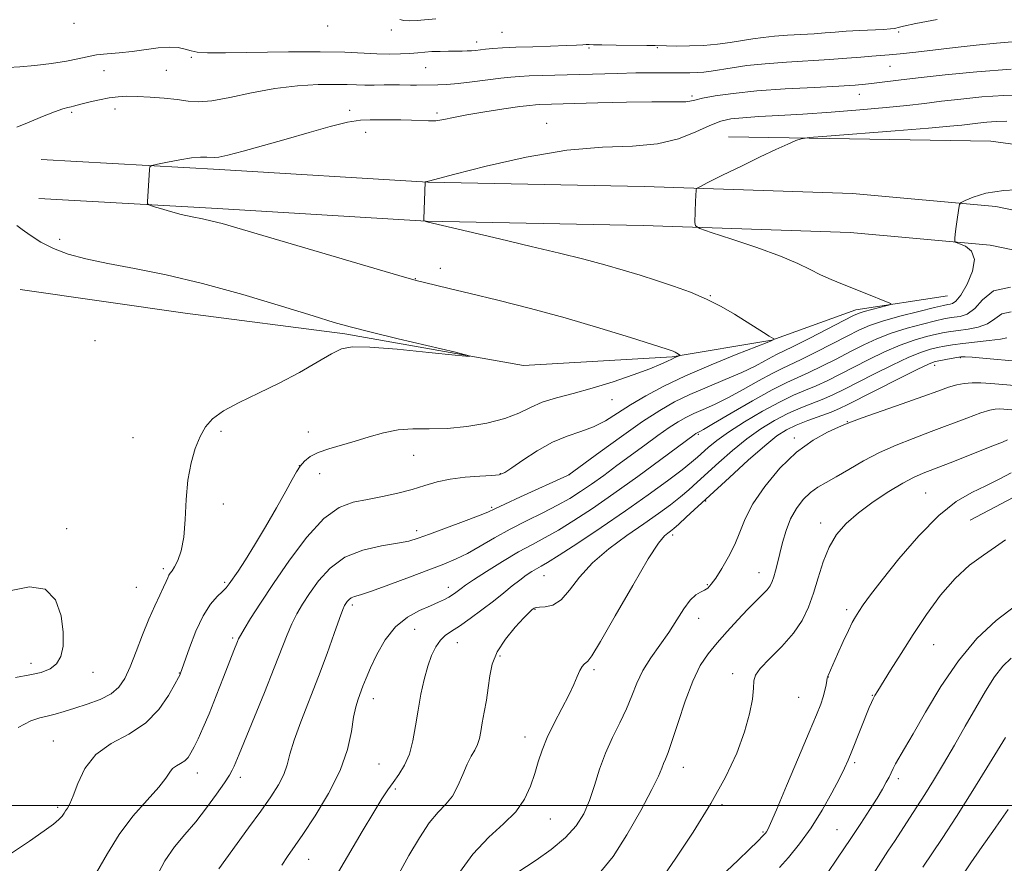
# Model space of a CAD drawing. Extents: x 2192300 to 2195200, y 282300 to 285200.
# Drawn here: x 2192693 to 2192935, y 284486 to 284694 of the extents above; entities that cross this region are included whole.
import ezdxf

# ---------------------------------------------------------------- set-up
doc = ezdxf.new("R2010")
doc.units = 0
doc.header["$MEASUREMENT"] = 0
for name, color, linetype, lineweight in [('BREAKLINE DTM HARD', 7, 'Continuous', 0), ('CONTOUR INDEX', 41, 'Continuous', 13), ('CONTOUR INTERMEDIATE', 44, 'Continuous', 0), ('GRID LINE', 7, 'Continuous', 0), ('SPOT ELEVATION DTM', 2, 'Continuous', 13)]:
    doc.layers.add(name, color=color, linetype=linetype, lineweight=lineweight)

msp = doc.modelspace()

# ---------------------------------------------------------------- linework, layer by layer
at = {"layer": 'BREAKLINE DTM HARD'}
for points in [[(2193119.02, 284610.01, 1101.09), (2193074.93, 284628.47, 1101.09), (2193038.86, 284642.97, 1101.09), (2192994.13, 284655.43, 1100.49), (2192932.09, 284663.81, 1099.49), (2192867.42, 284664.84, 1097.42)], [(2192697.92, 284659.23, 1093.35), (2192741.93, 284656.77, 1094.42), (2192793.28, 284653.68, 1096.02), (2192846.62, 284652.59, 1097.55), (2192897.97, 284650.83, 1099.35), (2192933.32, 284647.66, 1100.22), (2192980.7, 284637.88, 1100.55), (2193050.11, 284620.2, 1101.62), (2193102.87, 284601.78, 1101.15), (2193165.64, 284579.4, 1100.55), (2193217.73, 284560.98, 1100.35), (2193277.82, 284543.26, 1099.89), (2193343.91, 284522.9, 1098.75), (2193389.97, 284512.44, 1098.49), (2193438.8, 284506.14, 1097.89)], [(2192697.38, 284649.64, 1093.35), (2192741.37, 284647.19, 1094.42), (2192792.89, 284644.09, 1096.02), (2192846.36, 284642.99, 1097.55), (2192897.38, 284641.24, 1099.35), (2192931.92, 284638.15, 1100.22), (2192978.54, 284628.52, 1100.55), (2193047.34, 284611, 1101.62), (2193099.68, 284592.73, 1101.15), (2193162.43, 284570.35, 1100.55), (2193214.77, 284551.84, 1100.35), (2193275.05, 284534.07, 1099.89), (2193341.43, 284513.62, 1098.75), (2193388.29, 284502.98, 1098.49), (2193438.08, 284496.55, 1097.89)], [(2192921.42, 284625.6, 1098.75), (2192898.77, 284622.16, 1097.49), (2192878.13, 284614.73, 1095.95), (2192853.48, 284610.62, 1093.82), (2192816.83, 284608.45, 1092.09), (2192772.79, 284616.24, 1091.75), (2192733.43, 284621.4, 1090.82), (2192692.73, 284627.21, 1090.09)], [(2192927.01, 284570.29, 1117.42), (2192942.3, 284578.37, 1117.62), (2192957.63, 284579.77, 1117.02), (2192979.65, 284575.87, 1115.69), (2193037.08, 284556.8, 1113.22), (2193095.83, 284537.74, 1112.35)]]:
    msp.add_polyline3d(points, dxfattribs=at)
at = {"layer": 'CONTOUR INDEX', "flags": 128}
for points, elevation in [([(2192918.866, 284693.787), (2192913.631, 284692.788), (2192910.587, 284692.161), (2192909.234, 284691.836), (2192908.709, 284691.675), (2192908.228, 284691.563), (2192907.332, 284691.46), (2192905.642, 284691.346), (2192899.684, 284691.043), (2192896.468, 284690.861), (2192893.734, 284690.667), (2192891.233, 284690.469), (2192888.541, 284690.276), (2192881.977, 284689.889), (2192878.744, 284689.65), (2192875.944, 284689.351), (2192873.389, 284688.991), (2192867.861, 284688.125), (2192864.66, 284687.703), (2192861.249, 284687.391), (2192857.763, 284687.245), (2192854.58, 284687.222), (2192852.136, 284687.256), (2192849.332, 284687.321), (2192847.255, 284687.353), (2192839.713, 284687.439), (2192836.195, 284687.495), (2192834.081, 284687.558), (2192833.017, 284687.605), (2192832.349, 284687.613), (2192831.464, 284687.563), (2192829.927, 284687.466), (2192827.344, 284687.344), (2192823.53, 284687.21), (2192819.121, 284687.068), (2192814.957, 284686.914), (2192811.702, 284686.75), (2192809.304, 284686.582), (2192807.53, 284686.421), (2192805.047, 284686.154), (2192804.033, 284686.066), (2192802.981, 284686.018), (2192801.759, 284685.996), (2192798.345, 284685.963), (2192796.273, 284685.921), (2192794.269, 284685.844), (2192792.498, 284685.722), (2192790.781, 284685.573), (2192788.855, 284685.419), (2192786.512, 284685.286), (2192783.764, 284685.22), (2192780.677, 284685.271), (2192772.779, 284685.69), (2192766.759, 284685.834), (2192758.877, 284685.803), (2192743.41, 284685.569), (2192738.904, 284685.58), (2192736.409, 284685.733), (2192734.88, 284686.035), (2192733.415, 284686.456), (2192731.687, 284686.836), (2192729.512, 284686.982), (2192726.776, 284686.765), (2192720.365, 284685.878), (2192717.153, 284685.569), (2192714.162, 284685.33), (2192711.527, 284685.038), (2192709.273, 284684.6), (2192706.988, 284684.051), (2192704.151, 284683.46), (2192700.446, 284682.894), (2192696.376, 284682.413), (2192692.653, 284682.077), (2192689.822, 284681.915)], 1090), ([(2192941.06, 284651.928), (2192935.276, 284651.651), (2192930.835, 284650.937), (2192927.746, 284649.985), (2192925.809, 284649.139), (2192924.798, 284648.619), (2192924.382, 284648.136), (2192924.207, 284647.277), (2192923.721, 284643.912), (2192923.484, 284642.136), (2192923.33, 284640.794), (2192923.248, 284639.888), (2192923.211, 284639.336), (2192923.237, 284639.035), (2192923.54, 284638.815), (2192924.38, 284638.488), (2192925.844, 284637.853), (2192927.339, 284636.656), (2192928.1, 284634.631), (2192927.598, 284631.693), (2192926.25, 284628.482), (2192924.71, 284625.819), (2192923.505, 284624.31), (2192922.659, 284623.716), (2192922.066, 284623.581), (2192921.528, 284623.501), (2192920.46, 284623.268), (2192918.182, 284622.725), (2192914.313, 284621.778), (2192909.664, 284620.59), (2192905.349, 284619.385), (2192902.151, 284618.308), (2192899.546, 284617.178), (2192896.682, 284615.729), (2192892.978, 284613.816), (2192888.943, 284611.753), (2192885.36, 284609.97), (2192880.605, 284607.75), (2192878.152, 284606.499), (2192874.843, 284604.661), (2192871.015, 284602.509), (2192867.225, 284600.465), (2192863.926, 284598.857), (2192861.158, 284597.628), (2192858.853, 284596.623), (2192856.897, 284595.679), (2192854.986, 284594.589), (2192852.765, 284593.137), (2192849.979, 284591.175), (2192846.759, 284588.832), (2192839.913, 284583.777), (2192836.64, 284581.376), (2192833.637, 284579.215), (2192830.946, 284577.359), (2192828.276, 284575.679), (2192825.253, 284573.994), (2192821.623, 284572.163), (2192817.604, 284570.184), (2192813.536, 284568.091), (2192809.707, 284565.944), (2192806.207, 284563.9), (2192803.072, 284562.138), (2192800.239, 284560.757), (2192797.241, 284559.517), (2192793.505, 284558.095), (2192788.729, 284556.293), (2192783.682, 284554.408), (2192779.402, 284552.859), (2192776.662, 284551.949), (2192775.173, 284551.491), (2192774.385, 284551.181), (2192773.831, 284550.776), (2192773.398, 284550.295), (2192773.06, 284549.82), (2192772.76, 284549.317), (2192772.314, 284548.287), (2192771.508, 284546.115), (2192770.183, 284542.379), (2192768.412, 284537.427), (2192766.322, 284531.803), (2192761.957, 284520.625), (2192760.286, 284516.048), (2192759.254, 284512.623), (2192758.548, 284509.994), (2192757.729, 284507.637), (2192756.428, 284505.087), (2192754.55, 284502.124), (2192752.071, 284498.583), (2192749.064, 284494.446), (2192743.431, 284486.762), (2192741.766, 284484.393)], 1100), ([(2192949.338, 284602.511), (2192935.072, 284603.773), (2192932.137, 284604.013), (2192929.642, 284604.154), (2192927.495, 284604.168), (2192925.56, 284604.019), (2192923.688, 284603.675), (2192921.671, 284603.09), (2192919.051, 284602.17), (2192915.312, 284600.812), (2192910.239, 284599.004), (2192900.378, 284595.521), (2192897.772, 284594.576), (2192896.233, 284593.964), (2192894.568, 284593.241), (2192891.855, 284592.005), (2192888.255, 284590.016), (2192884.196, 284587.076), (2192880.104, 284583.128), (2192876.382, 284578.671), (2192873.428, 284574.344), (2192871.484, 284570.631), (2192870.168, 284567.392), (2192868.944, 284564.33), (2192867.415, 284561.254), (2192865.749, 284558.389), (2192864.256, 284556.068), (2192863.156, 284554.522), (2192862.309, 284553.599), (2192861.49, 284553.044), (2192860.508, 284552.59), (2192859.331, 284551.899), (2192857.967, 284550.614), (2192856.415, 284548.493), (2192854.654, 284545.735), (2192852.658, 284542.649), (2192848.242, 284536.353), (2192846.31, 284533.238), (2192844.824, 284530.158), (2192843.567, 284527.045), (2192842.224, 284523.81), (2192840.575, 284520.381), (2192838.772, 284516.746), (2192837.062, 284512.908), (2192835.623, 284508.909), (2192834.362, 284504.94), (2192833.119, 284501.232), (2192831.708, 284497.944), (2192829.845, 284494.953), (2192827.22, 284492.061), (2192823.72, 284489.166), (2192820.015, 284486.536), (2192815.234, 284483.38)], 1110), ([(2192690.497, 284553.015), (2192695.004, 284553.917), (2192698.891, 284553.334), (2192701.455, 284550.698), (2192702.83, 284546.78), (2192703.36, 284542.681), (2192703.329, 284539.303), (2192702.79, 284536.743), (2192701.734, 284534.895), (2192700.142, 284533.639), (2192697.952, 284532.794), (2192695.086, 284532.165), (2192691.561, 284531.565)], 1090), ([(2192938.249, 284549.265), (2192933.431, 284545.633), (2192928.681, 284541.116), (2192924.092, 284535.652), (2192919.785, 284529.355), (2192915.984, 284523.033), (2192912.944, 284517.672), (2192910.83, 284513.997), (2192908.615, 284510.246), (2192908.019, 284509.116), (2192907.002, 284507.004), (2192906.312, 284505.697), (2192905.354, 284504.019), (2192904.034, 284501.822), (2192902.275, 284498.992), (2192900.075, 284495.562), (2192897.453, 284491.598), (2192894.495, 284487.246), (2192891.571, 284482.97)], 1120)]:
    msp.add_lwpolyline(points, dxfattribs=dict(at, elevation=elevation))
at = {"layer": 'CONTOUR INTERMEDIATE', "flags": 128}
for points, elevation in [([(2192795.278, 284693.956), (2192790.631, 284693.525), (2192788.665, 284693.427), (2192787.322, 284693.523), (2192786.345, 284693.757)], 1088), ([(2192938.336, 284688.338), (2192933.506, 284687.97), (2192928.455, 284687.459), (2192923.307, 284686.873), (2192913.589, 284685.746), (2192909.771, 284685.331), (2192907.011, 284685.072), (2192902.719, 284684.735), (2192900.043, 284684.496), (2192896.629, 284684.202), (2192892.347, 284683.892), (2192881.681, 284683.264), (2192876.428, 284682.875), (2192871.949, 284682.4), (2192868.293, 284681.894), (2192863.141, 284681.072), (2192861.313, 284680.822), (2192859.647, 284680.671), (2192857.909, 284680.605), (2192855.998, 284680.596), (2192851.343, 284680.634), (2192848.328, 284680.631), (2192844.591, 284680.587), (2192840.044, 284680.491), (2192821.434, 284679.981), (2192818.236, 284679.871), (2192815.848, 284679.751), (2192813.744, 284679.574), (2192811.261, 284679.283), (2192804.231, 284678.378), (2192800.738, 284677.983), (2192797.955, 284677.761), (2192795.765, 284677.67), (2192790.487, 284677.577), (2192788.997, 284677.577), (2192786.3, 284677.666), (2192784.623, 284677.683), (2192782.474, 284677.643), (2192780.074, 284677.587), (2192777.741, 284677.571), (2192775.645, 284677.631), (2192773.37, 284677.721), (2192770.352, 284677.776), (2192766.189, 284677.717), (2192761.112, 284677.424), (2192755.516, 284676.766), (2192749.809, 284675.7), (2192744.478, 284674.54), (2192740.022, 284673.686), (2192736.744, 284673.431), (2192734.132, 284673.625), (2192731.473, 284674.007), (2192728.26, 284674.358), (2192724.799, 284674.623), (2192721.604, 284674.786), (2192719.038, 284674.832), (2192716.87, 284674.731), (2192714.723, 284674.452), (2192712.344, 284673.992), (2192709.986, 284673.45), (2192708.03, 284672.954), (2192705.93, 284672.374), (2192705.288, 284672.219), (2192704.507, 284672.065), (2192703.266, 284671.736), (2192701.243, 284671.034), (2192698.288, 284669.855), (2192694.948, 284668.473), (2192691.945, 284667.256)], 1092), ([(2192937.093, 284681.491), (2192928.627, 284680.904), (2192920.8, 284680.145), (2192914.222, 284679.395), (2192909.326, 284678.799), (2192903.307, 284678.037), (2192901.197, 284677.795), (2192898.623, 284677.584), (2192894.615, 284677.348), (2192888.578, 284677.042), (2192881.41, 284676.646), (2192874.388, 284676.146), (2192868.564, 284675.547), (2192864.117, 284674.919), (2192861.006, 284674.35), (2192859.101, 284673.913), (2192857.916, 284673.623), (2192856.877, 284673.48), (2192855.397, 284673.468), (2192852.837, 284673.508), (2192848.545, 284673.507), (2192842.248, 284673.397), (2192835.172, 284673.221), (2192820.865, 284672.81), (2192819.838, 284672.752), (2192818.458, 284672.605), (2192815.996, 284672.285), (2192812.02, 284671.735), (2192807.292, 284671.035), (2192802.871, 284670.296), (2192799.566, 284669.625), (2192797.18, 284669.1), (2192795.266, 284668.795), (2192793.426, 284668.748), (2192789.215, 284668.982), (2192786.619, 284669.02), (2192783.889, 284669.004), (2192781.319, 284669.004), (2192779.053, 284669.037), (2192776.644, 284668.92), (2192773.499, 284668.417), (2192769.196, 284667.371), (2192764.005, 284665.926), (2192758.37, 284664.303), (2192752.761, 284662.716), (2192747.751, 284661.342), (2192743.941, 284660.351), (2192741.712, 284659.853), (2192740.567, 284659.726), (2192738.76, 284659.859), (2192737.217, 284659.839), (2192734.999, 284659.627), (2192732.088, 284659.172), (2192729.049, 284658.61), (2192726.589, 284658.123), (2192725.226, 284657.815), (2192724.71, 284657.463), (2192724.598, 284656.766), (2192724.138, 284648.779), (2192724.166, 284648.321), (2192724.523, 284648.043), (2192725.517, 284647.706), (2192727.347, 284647.136), (2192729.781, 284646.42), (2192732.483, 284645.706), (2192735.163, 284645.109), (2192737.723, 284644.593), (2192740.113, 284644.087), (2192742.534, 284643.466), (2192746.199, 284642.399), (2192752.572, 284640.504), (2192762.382, 284637.604), (2192782.711, 284631.633), (2192788.131, 284630.058), (2192790.755, 284629.331), (2192792.471, 284628.913), (2192798.565, 284627.472), (2192803.747, 284626.228), (2192810.563, 284624.565), (2192818.56, 284622.531), (2192827.143, 284620.201), (2192835.66, 284617.7), (2192843.248, 284615.348), (2192852.275, 284612.453), (2192853.726, 284611.965), (2192854.273, 284611.738), (2192854.68, 284611.517), (2192855.342, 284611.109), (2192855.485, 284611.005), (2192855.459, 284610.935), (2192855.239, 284610.841), (2192854.811, 284610.671), (2192854.19, 284610.404), (2192853.398, 284610.031), (2192852.376, 284609.521), (2192850.736, 284608.771), (2192848.004, 284607.661), (2192843.905, 284606.141), (2192838.942, 284604.437), (2192833.815, 284602.845), (2192829.113, 284601.577), (2192824.99, 284600.498), (2192821.491, 284599.387), (2192818.551, 284598.086), (2192815.671, 284596.692), (2192812.243, 284595.359), (2192807.858, 284594.231), (2192802.911, 284593.396), (2192797.996, 284592.924), (2192793.579, 284592.821), (2192789.61, 284592.82), (2192785.914, 284592.589), (2192782.339, 284591.89), (2192778.834, 284590.877), (2192775.375, 284589.797), (2192768.852, 284587.958), (2192766.227, 284587.048), (2192764.275, 284586.023), (2192762.872, 284584.881), (2192761.821, 284583.642), (2192760.901, 284582.248), (2192759.808, 284580.329), (2192758.213, 284577.442), (2192755.914, 284573.348), (2192753.216, 284568.649), (2192750.548, 284564.153), (2192748.271, 284560.515), (2192746.468, 284557.785), (2192744.279, 284554.596), (2192743.568, 284553.682), (2192742.676, 284552.767), (2192741.352, 284551.51), (2192739.689, 284549.609), (2192737.867, 284546.775), (2192736.068, 284542.926), (2192734.475, 284538.819), (2192732.193, 284532.349), (2192732.1, 284532.151), (2192731.763, 284531.503), (2192730.921, 284529.912), (2192729.347, 284527.092), (2192726.943, 284523.618), (2192723.645, 284520.272), (2192719.524, 284517.606), (2192715.192, 284515.23), (2192711.398, 284512.518), (2192708.71, 284509.077), (2192706.968, 284505.439), (2192705.832, 284502.364), (2192705.011, 284500.414), (2192704.4, 284499.339), (2192703.942, 284498.69), (2192703.557, 284498.079), (2192703.068, 284497.376), (2192702.273, 284496.512), (2192700.934, 284495.378), (2192698.661, 284493.711), (2192695.027, 284491.208), (2192689.863, 284487.747)], 1094), ([(2192940.792, 284675.219), (2192935.271, 284675.05), (2192929.86, 284674.673), (2192924.68, 284674.163), (2192919.946, 284673.611), (2192915.71, 284673.09), (2192911.392, 284672.584), (2192906.25, 284672.058), (2192899.813, 284671.495), (2192892.694, 284670.942), (2192885.774, 284670.462), (2192879.783, 284670.099), (2192874.854, 284669.818), (2192870.971, 284669.563), (2192868.016, 284669.253), (2192865.484, 284668.694), (2192862.769, 284667.668), (2192859.355, 284666.086), (2192855.087, 284664.376), (2192849.899, 284663.094), (2192843.7, 284662.581), (2192836.313, 284662.315), (2192827.532, 284661.555), (2192817.496, 284659.809), (2192807.693, 284657.575), (2192799.949, 284655.601), (2192793.395, 284653.876), (2192793.025, 284653.832), (2192792.64, 284653.714), (2192792.637, 284653.699), (2192792.269, 284644.595), (2192792.279, 284644.178), (2192792.349, 284644.098), (2192792.772, 284643.973), (2192793.03, 284643.908), (2192810.906, 284639.697), (2192818.728, 284637.84), (2192825.712, 284636.16), (2192831.736, 284634.662), (2192836.932, 284633.293), (2192841.46, 284631.997), (2192845.596, 284630.721), (2192849.644, 284629.414), (2192853.825, 284628.027), (2192858.016, 284626.517), (2192862.012, 284624.845), (2192865.64, 284623.004), (2192868.868, 284621.117), (2192876.067, 284616.59), (2192877.457, 284615.732), (2192878.617, 284615.051), (2192878.777, 284614.977), (2192878.768, 284614.957), (2192878.13, 284614.628), (2192877.949, 284614.551), (2192876.92, 284614.142), (2192869.322, 284611.154), (2192863.131, 284608.646), (2192856.849, 284605.944), (2192851.455, 284603.374), (2192846.986, 284600.982), (2192843.244, 284598.748), (2192840.022, 284596.671), (2192837.07, 284594.829), (2192834.129, 284593.319), (2192830.985, 284592.155), (2192827.6, 284591.023), (2192823.985, 284589.527), (2192820.225, 284587.427), (2192816.727, 284585.13), (2192813.978, 284583.197), (2192812.238, 284582.048), (2192810.875, 284581.524), (2192809.033, 284581.319), (2192806.105, 284581.164), (2192802.485, 284580.917), (2192798.814, 284580.471), (2192795.568, 284579.759), (2192792.55, 284578.861), (2192789.397, 284577.897), (2192785.851, 284576.973), (2192782.082, 284576.141), (2192778.364, 284575.439), (2192774.875, 284574.767), (2192771.407, 284573.472), (2192767.657, 284570.762), (2192763.45, 284566.16), (2192759.131, 284560.443), (2192755.174, 284554.704), (2192751.969, 284549.857), (2192749.572, 284546.106), (2192747.953, 284543.475), (2192747.041, 284541.913), (2192746.599, 284541.053), (2192746.348, 284540.449), (2192745.452, 284538.197), (2192744.446, 284535.612), (2192742.923, 284531.656), (2192741.113, 284527.006), (2192739.329, 284522.568), (2192737.825, 284519.056), (2192736.613, 284516.432), (2192735.646, 284514.467), (2192734.86, 284512.96), (2192734.129, 284511.814), (2192733.308, 284510.96), (2192732.309, 284510.314), (2192731.259, 284509.738), (2192730.339, 284509.08), (2192729.61, 284508.168), (2192728.647, 284506.741), (2192726.905, 284504.515), (2192724.044, 284501.305), (2192720.554, 284497.31), (2192717.132, 284492.825), (2192714.263, 284488.133), (2192711.594, 284483.465)], 1096), ([(2192936.012, 284668.665), (2192933.448, 284668.609), (2192931.138, 284668.448), (2192928.927, 284668.23), (2192924.936, 284667.759), (2192921.965, 284667.456), (2192916.71, 284666.996), (2192908.527, 284666.336), (2192891.627, 284665.021), (2192887.288, 284664.666), (2192885.324, 284664.375), (2192884.05, 284663.898), (2192882.068, 284663.022), (2192879.12, 284661.688), (2192875.233, 284659.87), (2192870.587, 284657.63), (2192865.968, 284655.367), (2192862.315, 284653.563), (2192860.303, 284652.554), (2192859.556, 284652.084), (2192859.433, 284651.75), (2192859.356, 284650.3), (2192859.302, 284648.952), (2192859.147, 284643.753), (2192859.273, 284642.86), (2192860.304, 284642.215), (2192863.123, 284641.263), (2192868.212, 284639.614), (2192874.434, 284637.527), (2192880.252, 284635.422), (2192884.506, 284633.633), (2192887.541, 284632.142), (2192890.084, 284630.844), (2192892.729, 284629.642), (2192895.562, 284628.478), (2192901.557, 284626.11), (2192906.346, 284624.192), (2192907.415, 284623.73), (2192907.47, 284623.476), (2192906.559, 284623.216), (2192902.732, 284622.268), (2192900.881, 284621.785), (2192899.595, 284621.386), (2192898.225, 284620.775), (2192895.876, 284619.572), (2192887.48, 284615.234), (2192883.51, 284613.213), (2192880.979, 284611.965), (2192879.447, 284611.23), (2192878.141, 284610.564), (2192876.396, 284609.606), (2192873.968, 284608.325), (2192870.717, 284606.771), (2192866.624, 284605.006), (2192862.144, 284603.137), (2192857.851, 284601.284), (2192854.11, 284599.478), (2192850.458, 284597.395), (2192846.222, 284594.626), (2192841.035, 284590.98), (2192835.746, 284587.145), (2192828.076, 284581.531), (2192827.7, 284581.351), (2192816.134, 284576.046), (2192812.249, 284574.247), (2192809.825, 284573.107), (2192808.06, 284572.317), (2192805.743, 284571.391), (2192802.045, 284569.99), (2192793.697, 284566.883), (2192790.873, 284565.857), (2192788.558, 284565.171), (2192785.769, 284564.62), (2192781.825, 284563.977), (2192777.232, 284562.94), (2192772.798, 284561.184), (2192769.167, 284558.531), (2192766.33, 284555.377), (2192764.117, 284552.262), (2192762.365, 284549.587), (2192760.943, 284547.196), (2192759.73, 284544.795), (2192758.578, 284542.064), (2192755.41, 284533.904), (2192752.976, 284527.877), (2192746.71, 284512.658), (2192745.482, 284509.651), (2192745.046, 284508.711), (2192744.346, 284507.482), (2192743.112, 284505.581), (2192741.165, 284502.771), (2192738.706, 284499.406), (2192736.027, 284495.989), (2192733.379, 284492.867), (2192730.84, 284489.78), (2192728.446, 284486.311), (2192726.222, 284482.184)], 1098), ([(2192691.907, 284642.969), (2192693.221, 284642.001), (2192695.193, 284640.578), (2192697.798, 284638.91), (2192700.942, 284637.284), (2192704.596, 284635.916), (2192708.973, 284634.735), (2192714.344, 284633.602), (2192720.932, 284632.362), (2192728.744, 284630.807), (2192737.737, 284628.716), (2192747.63, 284626.002), (2192757.208, 284623.127), (2192765.016, 284620.687), (2192770.183, 284619.088), (2192774.154, 284617.964), (2192778.952, 284616.755), (2192785.919, 284615.076), (2192800.089, 284611.713), (2192803.475, 284610.888), (2192803.456, 284610.714), (2192800.016, 284611.044), (2192793.505, 284611.708), (2192785.745, 284612.452), (2192778.926, 284613), (2192774.625, 284613.101), (2192771.973, 284612.597), (2192769.491, 284611.352), (2192766.009, 284609.316), (2192761.598, 284606.777), (2192756.639, 284604.108), (2192751.535, 284601.616), (2192746.778, 284599.345), (2192742.882, 284597.275), (2192740.198, 284595.343), (2192738.433, 284593.327), (2192737.131, 284590.96), (2192735.933, 284588.019), (2192734.88, 284584.44), (2192734.113, 284580.203), (2192733.702, 284575.388), (2192733.448, 284570.498), (2192733.083, 284566.138), (2192732.42, 284562.784), (2192731.586, 284560.4), (2192730.79, 284558.817), (2192730.192, 284557.854), (2192729.765, 284557.258), (2192729.435, 284556.762), (2192729.121, 284556.12), (2192728.709, 284555.174), (2192728.08, 284553.787), (2192727.144, 284551.836), (2192725.931, 284549.247), (2192724.499, 284545.962), (2192722.92, 284542.025), (2192721.322, 284537.91), (2192719.844, 284534.196), (2192718.538, 284531.323), (2192717.103, 284529.18), (2192715.149, 284527.513), (2192712.434, 284526.113), (2192709.295, 284524.926), (2192706.216, 284523.94), (2192703.578, 284523.141), (2192701.354, 284522.513), (2192699.417, 284522.036), (2192697.572, 284521.616), (2192695.351, 284520.843), (2192692.222, 284519.232)], 1092), ([(2192936.91, 284627.787), (2192932.726, 284626.838), (2192930.053, 284624.69), (2192928.115, 284622.497), (2192926.291, 284621.159), (2192924.572, 284620.566), (2192923.1, 284620.351), (2192921.903, 284620.192), (2192920.539, 284619.931), (2192918.452, 284619.456), (2192915.276, 284618.683), (2192911.431, 284617.65), (2192907.529, 284616.426), (2192904.03, 284615.065), (2192900.783, 284613.559), (2192897.488, 284611.887), (2192893.948, 284610.064), (2192890.406, 284608.271), (2192887.211, 284606.727), (2192884.524, 284605.527), (2192881.764, 284604.271), (2192878.163, 284602.435), (2192873.29, 284599.717), (2192868.062, 284596.692), (2192863.732, 284594.158), (2192861.229, 284592.708), (2192860.172, 284592.119), (2192859.685, 284591.881), (2192859.519, 284591.786), (2192859.327, 284591.66), (2192858.964, 284591.4), (2192850.725, 284585.305), (2192845.028, 284581.13), (2192839.131, 284576.888), (2192833.852, 284573.22), (2192829.312, 284570.223), (2192825.456, 284567.855), (2192822.166, 284566.016), (2192819.051, 284564.363), (2192815.655, 284562.491), (2192811.719, 284560.147), (2192807.773, 284557.683), (2192804.545, 284555.601), (2192802.553, 284554.269), (2192801.49, 284553.507), (2192800.17, 284552.493), (2192799.382, 284551.945), (2192798.458, 284551.374), (2192797.35, 284550.781), (2192795.894, 284550.097), (2192793.891, 284549.234), (2192791.245, 284548.082), (2192788.257, 284546.429), (2192785.325, 284544.04), (2192782.786, 284540.821), (2192780.72, 284537.246), (2192779.142, 284533.933), (2192778.037, 284531.35), (2192777.267, 284529.38), (2192776.081, 284526.196), (2192775.513, 284524.332), (2192774.975, 284521.778), (2192774.408, 284518.242), (2192773.45, 284513.796), (2192771.663, 284508.606), (2192768.811, 284502.933), (2192765.47, 284497.427), (2192762.418, 284492.833), (2192758.666, 284487.38), (2192757.283, 284485.279)], 1102), ([(2192937.113, 284621.707), (2192934.786, 284621.184), (2192933.061, 284619.985), (2192931.291, 284618.721), (2192929.009, 284617.874), (2192926.476, 284617.399), (2192924.134, 284617.121), (2192922.278, 284616.882), (2192920.619, 284616.595), (2192918.721, 284616.188), (2192916.24, 284615.588), (2192913.199, 284614.71), (2192909.709, 284613.467), (2192905.908, 284611.822), (2192902.02, 284609.941), (2192898.293, 284608.044), (2192894.919, 284606.312), (2192891.869, 284604.79), (2192889.061, 284603.484), (2192886.364, 284602.347), (2192883.467, 284601.112), (2192880.01, 284599.456), (2192875.812, 284597.177), (2192871.391, 284594.569), (2192867.443, 284592.044), (2192864.499, 284589.937), (2192862.438, 284588.258), (2192859.771, 284585.838), (2192858.299, 284584.595), (2192855.975, 284582.772), (2192852.364, 284580.053), (2192847.616, 284576.586), (2192842.028, 284572.635), (2192835.989, 284568.511), (2192830.251, 284564.695), (2192825.659, 284561.715), (2192822.795, 284559.924), (2192821.186, 284558.98), (2192820.098, 284558.37), (2192818.919, 284557.658), (2192817.526, 284556.732), (2192815.921, 284555.557), (2192814.091, 284554.108), (2192811.971, 284552.385), (2192809.482, 284550.398), (2192806.62, 284548.202), (2192803.695, 284546.047), (2192801.089, 284544.23), (2192799.088, 284542.934), (2192797.581, 284541.895), (2192796.357, 284540.733), (2192795.241, 284539.13), (2192794.198, 284536.996), (2192793.23, 284534.299), (2192792.341, 284531.047), (2192791.544, 284527.392), (2192790.855, 284523.525), (2192790.257, 284519.638), (2192789.607, 284515.939), (2192788.728, 284512.638), (2192787.507, 284509.886), (2192786.091, 284507.609), (2192784.685, 284505.674), (2192783.398, 284503.864), (2192781.939, 284501.621), (2192779.916, 284498.3), (2192777.112, 284493.56), (2192771.277, 284483.599)], 1104), ([(2192936.069, 284615.28), (2192934.466, 284614.945), (2192931.727, 284614.588), (2192925.168, 284613.891), (2192922.653, 284613.573), (2192920.698, 284613.258), (2192918.99, 284612.919), (2192917.204, 284612.493), (2192914.966, 284611.771), (2192911.89, 284610.508), (2192907.787, 284608.578), (2192903.257, 284606.323), (2192895.889, 284602.56), (2192893.333, 284601.308), (2192890.912, 284600.241), (2192885.227, 284597.988), (2192882.05, 284596.59), (2192878.762, 284594.891), (2192875.38, 284592.834), (2192871.911, 284590.371), (2192868.397, 284587.521), (2192865.046, 284584.569), (2192859.72, 284579.669), (2192857.65, 284577.815), (2192855.55, 284576.047), (2192853.111, 284574.136), (2192850.162, 284571.964), (2192846.567, 284569.442), (2192842.312, 284566.514), (2192837.876, 284563.256), (2192833.86, 284559.778), (2192830.71, 284556.246), (2192828.24, 284553.06), (2192826.111, 284550.675), (2192824.071, 284549.4), (2192822.241, 284548.939), (2192820.829, 284548.849), (2192819.974, 284548.764), (2192819.526, 284548.623), (2192819.263, 284548.444), (2192818.949, 284548.185), (2192818.287, 284547.558), (2192816.964, 284546.216), (2192814.832, 284543.94), (2192812.398, 284541.022), (2192810.329, 284537.884), (2192809.116, 284534.858), (2192808.531, 284531.924), (2192808.166, 284528.973), (2192807.703, 284525.952), (2192807.17, 284523.022), (2192806.683, 284520.402), (2192806.316, 284518.251), (2192805.974, 284516.496), (2192805.518, 284515.006), (2192804.845, 284513.627), (2192803.981, 284512.103), (2192802.989, 284510.151), (2192801.911, 284507.616), (2192800.705, 284504.844), (2192799.312, 284502.308), (2192797.679, 284500.29), (2192795.785, 284498.314), (2192793.613, 284495.716), (2192791.18, 284492.038), (2192788.621, 284487.656), (2192786.101, 284483.152)], 1106), ([(2192939.276, 284609.417), (2192930.108, 284610.271), (2192927.46, 284610.5), (2192925.797, 284610.605), (2192924.738, 284610.581), (2192923.709, 284610.44), (2192922.289, 284610.198), (2192919.259, 284609.65), (2192918.168, 284609.397), (2192916.733, 284608.831), (2192914.07, 284607.549), (2192909.665, 284605.335), (2192896.86, 284598.808), (2192894.796, 284597.827), (2192892.762, 284596.998), (2192886.987, 284594.863), (2192884.09, 284593.724), (2192881.711, 284592.604), (2192879.369, 284591.098), (2192876.378, 284588.697), (2192872.294, 284585.104), (2192867.653, 284580.881), (2192857.001, 284571.035), (2192855.125, 284569.322), (2192853.907, 284568.252), (2192853.103, 284567.603), (2192852.437, 284567.126), (2192851.602, 284566.445), (2192850.155, 284564.664), (2192847.621, 284560.76), (2192843.787, 284554.243), (2192839.498, 284546.744), (2192835.863, 284540.425), (2192833.704, 284536.895), (2192832.696, 284535.539), (2192831.789, 284534.848), (2192831.289, 284534.242), (2192830.737, 284533.264), (2192830.112, 284531.816), (2192829.271, 284529.811), (2192828.037, 284527.166), (2192826.327, 284523.881), (2192824.426, 284520.281), (2192822.711, 284516.773), (2192821.455, 284513.655), (2192820.516, 284510.776), (2192819.651, 284507.877), (2192818.611, 284504.77), (2192817.136, 284501.569), (2192814.964, 284498.458), (2192811.932, 284495.494), (2192808.279, 284492.208), (2192804.343, 284488.004), (2192800.457, 284482.567)], 1108), ([(2192940.149, 284597.285), (2192935.342, 284597.694), (2192934.23, 284597.757), (2192933.202, 284597.734), (2192931.829, 284597.465), (2192929.604, 284596.76), (2192926.193, 284595.504), (2192917.4, 284592.153), (2192912.976, 284590.506), (2192908.736, 284588.85), (2192904.647, 284587.026), (2192900.712, 284584.948), (2192897.086, 284582.841), (2192893.962, 284581.001), (2192891.462, 284579.619), (2192889.422, 284578.45), (2192887.606, 284577.141), (2192885.837, 284575.405), (2192884.173, 284573.225), (2192882.732, 284570.652), (2192881.6, 284567.772), (2192880.733, 284564.822), (2192880.052, 284562.075), (2192879.49, 284559.75), (2192879.015, 284557.857), (2192878.601, 284556.354), (2192878.203, 284555.174), (2192877.691, 284554.157), (2192876.914, 284553.121), (2192875.745, 284551.891), (2192874.152, 284550.328), (2192872.127, 284548.304), (2192869.709, 284545.758), (2192867.119, 284542.919), (2192864.626, 284540.084), (2192862.429, 284537.407), (2192860.462, 284534.458), (2192858.589, 284530.665), (2192856.725, 284525.732), (2192854.989, 284520.476), (2192853.549, 284515.992), (2192852.526, 284513.085), (2192851.843, 284511.406), (2192851.373, 284510.315), (2192850.935, 284509.162), (2192850.128, 284507.254), (2192848.497, 284503.889), (2192845.766, 284498.711), (2192842.373, 284492.762), (2192838.935, 284487.43), (2192835.914, 284483.734)], 1112), ([(2192936.226, 284590.138), (2192934.942, 284589.596), (2192933.02, 284588.822), (2192922.063, 284584.491), (2192915.398, 284581.897), (2192913.04, 284580.87), (2192910.408, 284579.482), (2192906.97, 284577.419), (2192903.107, 284574.878), (2192899.429, 284572.179), (2192896.419, 284569.546), (2192894.066, 284566.81), (2192892.23, 284563.704), (2192890.773, 284560.066), (2192889.547, 284556.151), (2192888.402, 284552.32), (2192887.171, 284548.84), (2192885.606, 284545.609), (2192883.442, 284542.43), (2192880.581, 284539.203), (2192877.599, 284536.195), (2192875.241, 284533.765), (2192874.036, 284532.105), (2192873.659, 284530.718), (2192873.568, 284528.94), (2192873.289, 284526.233), (2192872.605, 284522.583), (2192871.365, 284518.105), (2192869.428, 284512.898), (2192866.698, 284507.002), (2192863.091, 284500.439), (2192858.687, 284493.403), (2192854.231, 284486.766), (2192848.549, 284478.552)], 1114), ([(2192937.139, 284582.039), (2192934.124, 284580.471), (2192930.848, 284578.811), (2192927.379, 284577.142), (2192923.576, 284574.934), (2192919.244, 284571.509), (2192914.343, 284566.5), (2192909.452, 284560.8), (2192905.305, 284555.619), (2192902.445, 284551.886), (2192900.658, 284549.425), (2192899.541, 284547.782), (2192898.721, 284546.502), (2192897.942, 284545.119), (2192896.98, 284543.167), (2192895.699, 284540.382), (2192894.324, 284537.307), (2192891.985, 284532.007), (2192891.811, 284531.709), (2192891.769, 284531.378), (2192891.677, 284530.787), (2192891.484, 284529.74), (2192891.178, 284528.342), (2192890.753, 284526.75), (2192890.151, 284524.965), (2192889.116, 284522.339), (2192887.339, 284518.067), (2192884.69, 284511.775), (2192881.744, 284504.811), (2192879.252, 284498.952), (2192877.774, 284495.524), (2192877.097, 284494.031), (2192876.813, 284493.523), (2192876.529, 284493.155), (2192875.908, 284492.493), (2192874.622, 284491.207), (2192872.475, 284489.095), (2192869.775, 284486.469), (2192866.958, 284483.768)], 1116), ([(2192935.743, 284565.446), (2192933.261, 284563.74), (2192930.259, 284561.739), (2192926.869, 284559.24), (2192923.298, 284555.989), (2192919.728, 284551.842), (2192916.261, 284547.102), (2192912.973, 284542.182), (2192909.96, 284537.488), (2192907.387, 284533.386), (2192904.203, 284528.251), (2192903.507, 284527.097), (2192903.077, 284526.296), (2192902.671, 284525.403), (2192902.135, 284524.105), (2192897.809, 284513.35), (2192896.911, 284511.181), (2192896.015, 284509.196), (2192894.767, 284506.675), (2192892.903, 284503.113), (2192890.515, 284498.866), (2192887.783, 284494.504), (2192884.913, 284490.532), (2192882.209, 284487.192), (2192879.998, 284484.656)], 1118), ([(2192937.087, 284536.301), (2192935.085, 284534.329), (2192933.003, 284531.674), (2192930.767, 284528.207), (2192928.366, 284524.089), (2192925.808, 284519.558), (2192923.127, 284514.859), (2192920.461, 284510.288), (2192917.977, 284506.152), (2192915.794, 284502.662), (2192913.849, 284499.656), (2192912.03, 284496.878), (2192908.476, 284491.378), (2192906.72, 284488.698), (2192904.953, 284486.048), (2192903.06, 284483.089)], 1122), ([(2192935.684, 284516.768), (2192931.77, 284510.342), (2192927.677, 284503.65), (2192923.65, 284497.309), (2192920.092, 284491.881), (2192915.341, 284484.779)], 1124), ([(2192936.345, 284499.032), (2192934.668, 284496.535), (2192932.581, 284493.541), (2192929.979, 284489.871), (2192927.156, 284485.851), (2192924.509, 284481.933)], 1126)]:
    msp.add_lwpolyline(points, dxfattribs=dict(at, elevation=elevation))
at = {"layer": 'GRID LINE', "flags": 128}
msp.add_lwpolyline([(2195000, 284500), (2192500, 284500)], dxfattribs=at)
at = {"layer": 'SPOT ELEVATION DTM'}
for p in [(2192705.99, 284692.86, 1088.32), (2192768.58, 284692.2, 1088.53), (2192784.26, 284691.17, 1088.38), (2192811.53, 284690.57, 1088.97), (2192909.35, 284690.68, 1090.25), (2192805.35, 284688.25, 1089.46), (2192832.99, 284686.73, 1090.2), (2192849.9, 284686.85, 1090.13), (2192734.98, 284684.48, 1090.19), (2192792.77, 284681.9, 1090.98), (2192907.22, 284682.23, 1092.88), (2192713.42, 284681.17, 1090.92), (2192728.8, 284681.21, 1091.01), (2192858.38, 284674.89, 1093.72), (2192899.71, 284675.29, 1094.68), (2192716.13, 284671.74, 1092.51), (2192705.46, 284670.89, 1092.23), (2192774.03, 284671.35, 1093.6), (2192795.54, 284670.68, 1093.68), (2192822.6, 284668.15, 1095.32), (2192777.95, 284665.99, 1094.67), (2192702.48, 284639.6, 1092.56), (2192796.38, 284632.4, 1094.57), (2192790.19, 284629.91, 1094.06), (2192862.95, 284625.68, 1096.08), (2192711.2, 284614.59, 1090.36), (2192918.26, 284608.51, 1108.58), (2192924.58, 284610.36, 1108.15), (2192838.69, 284600.05, 1094.67), (2192896.69, 284594.63, 1109.92), (2192742.26, 284592.25, 1092.23), (2192763.77, 284592.07, 1093.44), (2192859.95, 284591.52, 1102.19), (2192720.59, 284590.7, 1091.26), (2192883.68, 284590.6, 1109.67), (2192789.81, 284586.34, 1094.7), (2192761.59, 284583.76, 1094), (2192766.61, 284581.83, 1094.63), (2192811.17, 284581.82, 1095.88), (2192828.17, 284581.53, 1098.01), (2192916, 284576.99, 1115.08), (2192861.77, 284575.09, 1108.12), (2192742.88, 284574.31, 1092.54), (2192809.04, 284573.52, 1097.78), (2192890.18, 284569.64, 1113.51), (2192704.2, 284568.25, 1090.29), (2192790.54, 284567.72, 1097.54), (2192853.67, 284566.64, 1108.42), (2192728.01, 284558.4, 1091.67), (2192743.21, 284555.02, 1093.75), (2192821.92, 284556.68, 1104.82), (2192874.91, 284557.36, 1111.27), (2192721.42, 284553.74, 1091.11), (2192798.29, 284553.77, 1101.41), (2192862.19, 284554.45, 1109.85), (2192774.67, 284549.38, 1100.36), (2192819.73, 284548.37, 1106.09), (2192896.52, 284548.29, 1115.61), (2192860.09, 284546.12, 1110.64), (2192790.05, 284543.39, 1102.89), (2192745.17, 284541.3, 1095.74), (2192800.55, 284540.16, 1104.77), (2192918.03, 284539.64, 1118.81), (2192811.05, 284536.87, 1106.34), (2192695.38, 284535.02, 1089.44), (2192834.25, 284533.47, 1108.29), (2192710.68, 284532.8, 1090.64), (2192731.97, 284532.62, 1093.94), (2192868.45, 284532.52, 1113.49), (2192892.05, 284531.7, 1116.03), (2192779.79, 284526.28, 1102.62), (2192884.73, 284526.62, 1115), (2192902.87, 284527.15, 1117.92), (2192817.24, 284516.91, 1107.37), (2192700.9, 284515.86, 1093.16), (2192781.22, 284510.22, 1103.02), (2192856.31, 284509.42, 1112.69), (2192898.49, 284510.58, 1118.29), (2192736.4, 284507.98, 1096.64), (2192747, 284506.89, 1098.46), (2192909.26, 284506.6, 1120.39), (2192785.22, 284504.02, 1104.27), (2192702.03, 284499.54, 1093.71), (2192865.79, 284500.18, 1114.2), (2192823.51, 284496.68, 1108.85), (2192875.88, 284493.44, 1115.83), (2192894.13, 284494.01, 1119.09), (2192763.86, 284486.7, 1102.78)]:
    msp.add_point(p, dxfattribs=at)

doc.saveas('drawing.dxf')
